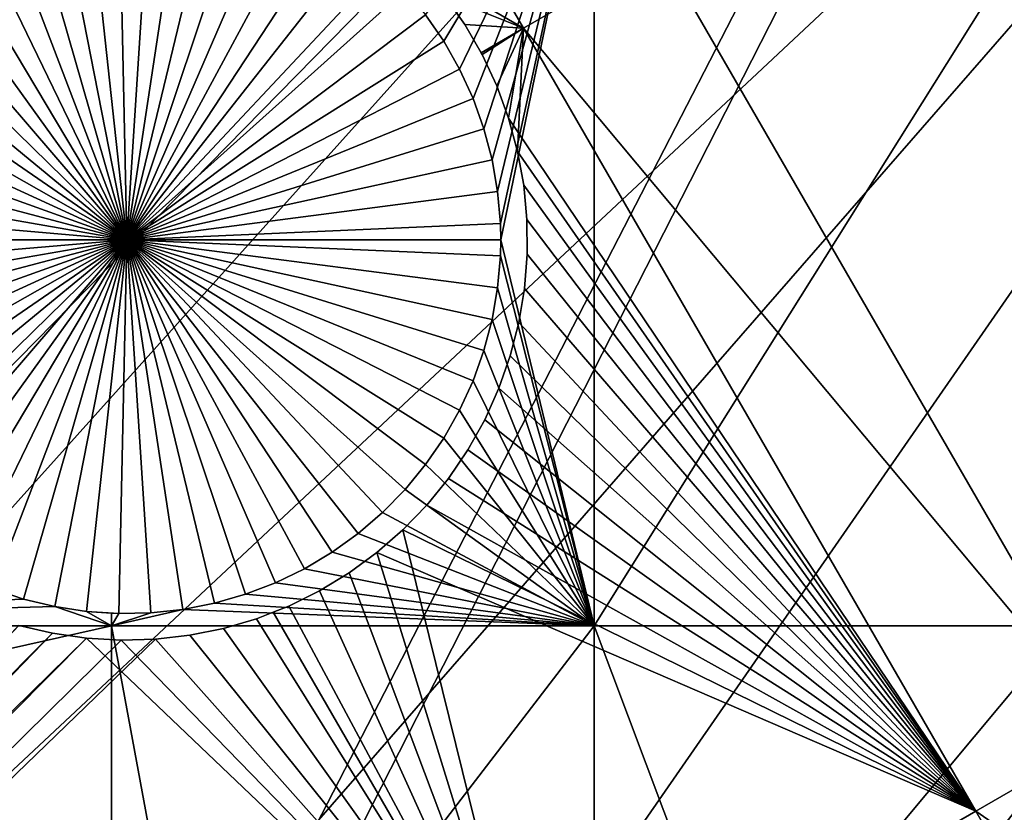
# Model space of a CAD drawing. Extents: x -110 to 227, y -530 to 77.
# Drawn here: x -44 to -34, y -499 to -492 of the extents above; entities that cross this region are included whole.
import ezdxf

# ---------------------------------------------------------------- set-up
doc = ezdxf.new("R2010")
doc.units = 0
doc.header["$MEASUREMENT"] = 0
for name, color, linetype in [('L25', 7, 'Continuous'), ('L26', 7, 'Continuous'), ('L27', 7, 'Continuous')]:
    doc.layers.add(name, color=color, linetype=linetype)

msp = doc.modelspace()

# ---------------------------------------------------------------- linework, layer by layer
at = {"layer": 'L25', "color": 250}
for points in [[(0, -420, 1018.7), (-78.75371, -494.1963, 1018.7), (-84.76228, -487.2502, 1018.7)], [(-72.17771, -500.6078, 1018.7), (-78.75371, -494.1963, 1018.7), (0, -420, 1018.7)], [(0, -420, 1018.7), (-65.08166, -506.4385, 1018.7), (-72.17771, -500.6078, 1018.7)], [(0, -420, 1018.7), (-57.51671, -511.6464, 1018.7), (-65.08166, -506.4385, 1018.7)], [(-49.53735, -516.194, 1018.7), (-57.51671, -511.6464, 1018.7), (0, -420, 1018.7)], [(0, -420, 1018.7), (-41.20107, -520.0486, 1018.7), (-49.53735, -516.194, 1018.7)], [(0, -420, 1018.7), (-32.56793, -523.1822, 1018.7), (-41.20107, -520.0486, 1018.7)], [(-78.74842, -494.1916, 1021.7), (-42.606, -471.8186, 1024.4), (-45.57367, -469.2288, 1024.4)], [(-78.58108, -494.3791, 1021.7), (-42.606, -471.8186, 1024.4), (-78.74842, -494.1916, 1021.7)], [(-78.58108, -494.3791, 1021.7), (-39.49145, -474.2297, 1024.4), (-42.606, -471.8186, 1024.4)], [(-74.0805, -498.8627, 1021.7), (-39.49145, -474.2297, 1024.4), (-78.58108, -494.3791, 1021.7)], [(-72.14788, -500.5741, 1021.7), (-39.49145, -474.2297, 1024.4), (-74.0805, -498.8627, 1021.7)], [(-72.14788, -500.5741, 1021.7), (-36.24078, -476.4539, 1024.4), (-39.49145, -474.2297, 1024.4)], [(-69.32455, -503.0743, 1021.7), (-36.24078, -476.4539, 1024.4), (-72.14788, -500.5741, 1021.7)], [(-65.06716, -506.4201, 1021.7), (-36.24078, -476.4539, 1024.4), (-69.32455, -503.0743, 1021.7)], [(-65.06716, -506.4201, 1021.7), (-32.86517, -478.4835, 1024.4), (-36.24078, -476.4539, 1024.4)], [(-64.32963, -506.9997, 1021.7), (-32.86517, -478.4835, 1024.4), (-65.06716, -506.4201, 1021.7)], [(-64.32963, -506.9997, 1021.7), (-29.37627, -480.3115, 1024.4), (-32.86517, -478.4835, 1024.4)], [(-59.11295, -510.6251, 1021.7), (-29.37627, -480.3115, 1024.4), (-64.32963, -506.9997, 1021.7)], [(-57.49635, -511.6131, 1021.7), (-29.37627, -480.3115, 1024.4), (-59.11295, -510.6251, 1021.7)], [(-57.49635, -511.6131, 1021.7), (-25.7861, -481.9315, 1024.4), (-29.37627, -480.3115, 1024.4)], [(-53.69249, -513.9381, 1021.7), (-25.7861, -481.9315, 1024.4), (-57.49635, -511.6131, 1021.7)], [(-49.52064, -516.1627, 1021.7), (-25.7861, -481.9315, 1024.4), (-53.69249, -513.9381, 1021.7)], [(-49.52064, -516.1627, 1021.7), (-22.10704, -483.3381, 1024.4), (-25.7861, -481.9315, 1024.4)], [(-48.08695, -516.9272, 1021.7), (-22.10704, -483.3381, 1024.4), (-49.52064, -516.1627, 1021.7)], [(-48.08695, -516.9272, 1021.7), (-18.35177, -484.5263, 1024.4), (-22.10704, -483.3381, 1024.4)], [(-42.31564, -519.5823, 1021.7), (-18.35177, -484.5263, 1024.4), (-48.08695, -516.9272, 1021.7)], [(-41.19061, -520.0218, 1021.7), (-18.35177, -484.5263, 1024.4), (-42.31564, -519.5823, 1021.7)], [(-41.19061, -520.0218, 1021.7), (-14.53324, -485.4921, 1024.4), (-18.35177, -484.5263, 1024.4)], [(-36.39846, -521.894, 1021.7), (-14.53324, -485.4921, 1024.4), (-41.19061, -520.0218, 1021.7)], [(-32.5546, -523.1411, 1021.7), (-14.53324, -485.4921, 1024.4), (-36.39846, -521.894, 1021.7)]]:
    msp.add_3dface(points, dxfattribs=at)
at = {"layer": 'L26', "color": 250}
for points in [[(0, -420, 1009.7), (-59.74922, -489.9573, 1009.7), (-54.07624, -494.4296, 1009.7)], [(-54.07624, -494.4296, 1009.7), (-48.06987, -498.4429, 1009.7), (0, -420, 1009.7)], [(0, -420, 1009.7), (-48.06987, -498.4429, 1009.7), (-41.76713, -501.9726, 1009.7)], [(0, -420, 1009.7), (-41.76713, -501.9726, 1009.7), (-35.20688, -504.9969, 1009.7)], [(-35.20688, -504.9969, 1009.7), (-28.42956, -507.4972, 1009.7), (0, -420, 1009.7)], [(-38.125, -489.4061, 1007.2), (-39.53361, -491.7546, 1007.2), (-39.70427, -491.5065, 1007.2)], [(-38.125, -489.4061, 1007.2), (-39.38491, -492.0165, 1007.2), (-39.53361, -491.7546, 1007.2)], [(-39.25926, -492.2902, 1007.2), (-39.38491, -492.0165, 1007.2), (-38.125, -489.4061, 1007.2)], [(-38.125, -489.4061, 1007.2), (-39.15762, -492.5736, 1007.2), (-39.25926, -492.2902, 1007.2)], [(-38.125, -489.4061, 1007.2), (-39.08072, -492.8648, 1007.2), (-39.15762, -492.5736, 1007.2)], [(-39.02913, -493.1615, 1007.2), (-39.08072, -492.8648, 1007.2), (-38.125, -489.4061, 1007.2)], [(-38.125, -489.4061, 1007.2), (-39.00324, -493.4616, 1007.2), (-39.02913, -493.1615, 1007.2)], [(-38.125, -489.4061, 1007.2), (-39, -493.6122, 1007.2), (-39.00324, -493.4616, 1007.2)], [(-38.125, -497.226, 1007.2), (-39, -493.6122, 1007.2), (-38.125, -489.4061, 1007.2)], [(-33.22402, -497.226, 1007.2), (-38.125, -497.226, 1007.2), (-33.22402, -489.4061, 1007.2)], [(-33.22402, -489.4061, 1007.2), (-38.125, -497.226, 1007.2), (-38.125, -489.4061, 1007.2)], [(-42.5, -493.6122, 1004.2), (-43.17358, -490.1776, 1004.2), (-42.87583, -490.1324, 1004.2)], [(-42.5, -493.6122, 1004.2), (-42.87583, -490.1324, 1004.2), (-42.57531, -490.113, 1004.2)], [(-42.57531, -490.113, 1004.2), (-42.27422, -490.1195, 1004.2), (-42.5, -493.6122, 1004.2)], [(-42.5, -493.6122, 1004.2), (-42.27422, -490.1195, 1004.2), (-41.97481, -490.1518, 1004.2)], [(-42.5, -493.6122, 1004.2), (-41.97481, -490.1518, 1004.2), (-41.67928, -490.2098, 1004.2)], [(-42.5, -493.6122, 1004.2), (-43.75194, -490.3437, 1004.2), (-43.46634, -490.2482, 1004.2)], [(-43.46634, -490.2482, 1004.2), (-43.17358, -490.1776, 1004.2), (-42.5, -493.6122, 1004.2)], [(-41.67928, -490.2098, 1004.2), (-41.38983, -490.2929, 1004.2), (-42.5, -493.6122, 1004.2)], [(-42.5, -493.6122, 1004.2), (-44.02828, -490.4634, 1004.2), (-43.75194, -490.3437, 1004.2)], [(-42.5, -493.6122, 1004.2), (-41.38983, -490.2929, 1004.2), (-41.1086, -490.4006, 1004.2)], [(-42.5, -493.6122, 1004.2), (-41.1086, -490.4006, 1004.2), (-40.83767, -490.5321, 1004.2)], [(-44.2933, -490.6065, 1004.2), (-44.02828, -490.4634, 1004.2), (-42.5, -493.6122, 1004.2)], [(-42.5, -493.6122, 1004.2), (-44.54504, -490.7718, 1004.2), (-44.2933, -490.6065, 1004.2)], [(-40.83767, -490.5321, 1004.2), (-40.57905, -490.6864, 1004.2), (-42.5, -493.6122, 1004.2)], [(-42.5, -493.6122, 1004.2), (-40.57905, -490.6864, 1004.2), (-40.33465, -490.8624, 1004.2)], [(-42.5, -493.6122, 1004.2), (-44.78165, -490.9581, 1004.2), (-44.54504, -490.7718, 1004.2)], [(-42.5, -493.6122, 1004.2), (-40.33465, -490.8624, 1004.2), (-40.10628, -491.0587, 1004.2)], [(-45.00136, -491.1641, 1004.2), (-44.78165, -490.9581, 1004.2), (-42.5, -493.6122, 1004.2)], [(-40.10628, -491.0587, 1004.2), (-39.89564, -491.2739, 1004.2), (-42.5, -493.6122, 1004.2)], [(-42.5, -493.6122, 1004.2), (-45.20255, -491.3881, 1004.2), (-45.00136, -491.1641, 1004.2)], [(-42.5, -493.6122, 1004.2), (-39.89564, -491.2739, 1004.2), (-39.70427, -491.5065, 1004.2)], [(-42.5, -493.6122, 1004.2), (-45.38373, -491.6287, 1004.2), (-45.20255, -491.3881, 1004.2)], [(-42.5, -493.6122, 1004.2), (-39.70427, -491.5065, 1004.2), (-39.53361, -491.7546, 1004.2)], [(-39.70427, -491.5065, 1004.2), (-39.70427, -491.5065, 1007.2), (-39.53361, -491.7546, 1007.2)], [(-39.70427, -491.5065, 1004.2), (-39.53361, -491.7546, 1007.2), (-39.53361, -491.7546, 1004.2)], [(-45.54356, -491.8839, 1004.2), (-45.38373, -491.6287, 1004.2), (-42.5, -493.6122, 1004.2)], [(-39.53361, -491.7546, 1004.2), (-39.38491, -492.0165, 1004.2), (-42.5, -493.6122, 1004.2)], [(-39.53361, -491.7546, 1004.2), (-39.53361, -491.7546, 1007.2), (-39.38491, -492.0165, 1007.2)], [(-39.53361, -491.7546, 1004.2), (-39.38491, -492.0165, 1007.2), (-39.38491, -492.0165, 1004.2)], [(-42.5, -493.6122, 1004.2), (-45.68086, -492.152, 1004.2), (-45.54356, -491.8839, 1004.2)], [(-42.5, -493.6122, 1004.2), (-39.38491, -492.0165, 1004.2), (-39.25926, -492.2902, 1004.2)], [(-39.38491, -492.0165, 1004.2), (-39.38491, -492.0165, 1007.2), (-39.25926, -492.2902, 1007.2)], [(-39.38491, -492.0165, 1004.2), (-39.25926, -492.2902, 1007.2), (-39.25926, -492.2902, 1004.2)], [(-42.5, -493.6122, 1004.2), (-45.79461, -492.4308, 1004.2), (-45.68086, -492.152, 1004.2)], [(-42.5, -493.6122, 1004.2), (-39.25926, -492.2902, 1004.2), (-39.15762, -492.5736, 1004.2)], [(-39.25926, -492.2902, 1004.2), (-39.25926, -492.2902, 1007.2), (-39.15762, -492.5736, 1007.2)], [(-39.25926, -492.2902, 1004.2), (-39.15762, -492.5736, 1007.2), (-39.15762, -492.5736, 1004.2)], [(-45.88397, -492.7184, 1004.2), (-45.79461, -492.4308, 1004.2), (-42.5, -493.6122, 1004.2)], [(-39.15762, -492.5736, 1004.2), (-39.08072, -492.8648, 1004.2), (-42.5, -493.6122, 1004.2)], [(-39.15762, -492.5736, 1004.2), (-39.15762, -492.5736, 1007.2), (-39.08072, -492.8648, 1007.2)], [(-39.15762, -492.5736, 1004.2), (-39.08072, -492.8648, 1007.2), (-39.08072, -492.8648, 1004.2)], [(-42.5, -493.6122, 1004.2), (-45.94827, -493.0126, 1004.2), (-45.88397, -492.7184, 1004.2)], [(-42.5, -493.6122, 1004.2), (-39.08072, -492.8648, 1004.2), (-39.02913, -493.1615, 1004.2)], [(-39.08072, -492.8648, 1004.2), (-39.08072, -492.8648, 1007.2), (-39.02913, -493.1615, 1007.2)], [(-39.08072, -492.8648, 1004.2), (-39.02913, -493.1615, 1007.2), (-39.02913, -493.1615, 1004.2)], [(-42.5, -493.6122, 1004.2), (-45.98704, -493.3113, 1004.2), (-45.94827, -493.0126, 1004.2)], [(-42.5, -493.6122, 1004.2), (-39.02913, -493.1615, 1004.2), (-39.00324, -493.4616, 1004.2)], [(-39.02913, -493.1615, 1004.2), (-39.02913, -493.1615, 1007.2), (-39.00324, -493.4616, 1007.2)], [(-39.02913, -493.1615, 1004.2), (-39.00324, -493.4616, 1007.2), (-39.00324, -493.4616, 1004.2)], [(-46, -493.6122, 1004.2), (-45.98704, -493.3113, 1004.2), (-42.5, -493.6122, 1004.2)], [(-39, -493.6122, 1004.2), (-42.5, -493.6122, 1004.2), (-39.00324, -493.4616, 1004.2)], [(-39.00324, -493.4616, 1004.2), (-39.00324, -493.4616, 1007.2), (-39, -493.6122, 1004.2)], [(-39, -493.6122, 1004.2), (-39.00324, -493.4616, 1007.2), (-39, -493.6122, 1007.2)], [(-42.5, -493.6122, 1004.2), (-45.98704, -493.913, 1004.2), (-46, -493.6122, 1004.2)], [(-42.5, -493.6122, 1004.2), (-45.94827, -494.2117, 1004.2), (-45.98704, -493.913, 1004.2)], [(-45.88397, -494.5059, 1004.2), (-45.94827, -494.2117, 1004.2), (-42.5, -493.6122, 1004.2)], [(-42.5, -493.6122, 1004.2), (-45.79461, -494.7935, 1004.2), (-45.88397, -494.5059, 1004.2)], [(-42.5, -493.6122, 1004.2), (-45.68086, -495.0723, 1004.2), (-45.79461, -494.7935, 1004.2)], [(-45.54356, -495.3404, 1004.2), (-45.68086, -495.0723, 1004.2), (-42.5, -493.6122, 1004.2)], [(-42.5, -493.6122, 1004.2), (-45.38373, -495.5956, 1004.2), (-45.54356, -495.3404, 1004.2)], [(-42.5, -493.6122, 1004.2), (-45.20255, -495.8362, 1004.2), (-45.38373, -495.5956, 1004.2)], [(-45.00136, -496.0603, 1004.2), (-45.20255, -495.8362, 1004.2), (-42.5, -493.6122, 1004.2)], [(-42.5, -493.6122, 1004.2), (-44.78165, -496.2662, 1004.2), (-45.00136, -496.0603, 1004.2)], [(-42.5, -493.6122, 1004.2), (-44.54504, -496.4525, 1004.2), (-44.78165, -496.2662, 1004.2)], [(-44.2933, -496.6178, 1004.2), (-44.54504, -496.4525, 1004.2), (-42.5, -493.6122, 1004.2)], [(-42.5, -493.6122, 1004.2), (-44.02828, -496.7609, 1004.2), (-44.2933, -496.6178, 1004.2)], [(-42.5, -493.6122, 1004.2), (-43.75194, -496.8806, 1004.2), (-44.02828, -496.7609, 1004.2)], [(-43.46634, -496.9761, 1004.2), (-43.75194, -496.8806, 1004.2), (-42.5, -493.6122, 1004.2)], [(-42.5, -493.6122, 1004.2), (-43.17358, -497.0467, 1004.2), (-43.46634, -496.9761, 1004.2)], [(-42.5, -493.6122, 1004.2), (-42.87583, -497.0919, 1004.2), (-43.17358, -497.0467, 1004.2)], [(-42.57531, -497.1114, 1004.2), (-42.87583, -497.0919, 1004.2), (-42.5, -493.6122, 1004.2)], [(-42.5, -493.6122, 1004.2), (-42.27422, -497.1049, 1004.2), (-42.57531, -497.1114, 1004.2)], [(-39, -493.6122, 1004.2), (-39.00324, -493.7627, 1004.2), (-42.5, -493.6122, 1004.2)], [(-41.67928, -497.0146, 1004.2), (-41.97481, -497.0725, 1004.2), (-42.5, -493.6122, 1004.2)], [(-42.5, -493.6122, 1004.2), (-41.97481, -497.0725, 1004.2), (-42.27422, -497.1049, 1004.2)], [(-40.83767, -496.6922, 1004.2), (-41.1086, -496.8237, 1004.2), (-42.5, -493.6122, 1004.2)], [(-42.5, -493.6122, 1004.2), (-41.1086, -496.8237, 1004.2), (-41.38983, -496.9314, 1004.2)], [(-42.5, -493.6122, 1004.2), (-41.38983, -496.9314, 1004.2), (-41.67928, -497.0146, 1004.2)], [(-40.10628, -496.1656, 1004.2), (-40.33465, -496.3619, 1004.2), (-42.5, -493.6122, 1004.2)], [(-42.5, -493.6122, 1004.2), (-40.33465, -496.3619, 1004.2), (-40.57905, -496.5379, 1004.2)], [(-42.5, -493.6122, 1004.2), (-40.57905, -496.5379, 1004.2), (-40.83767, -496.6922, 1004.2)], [(-39.53361, -495.4697, 1004.2), (-39.70427, -495.7179, 1004.2), (-42.5, -493.6122, 1004.2)], [(-42.5, -493.6122, 1004.2), (-39.70427, -495.7179, 1004.2), (-39.89564, -495.9504, 1004.2)], [(-42.5, -493.6122, 1004.2), (-39.89564, -495.9504, 1004.2), (-40.10628, -496.1656, 1004.2)], [(-39.15762, -494.6507, 1004.2), (-39.25926, -494.9341, 1004.2), (-42.5, -493.6122, 1004.2)], [(-42.5, -493.6122, 1004.2), (-39.25926, -494.9341, 1004.2), (-39.38491, -495.2078, 1004.2)], [(-42.5, -493.6122, 1004.2), (-39.38491, -495.2078, 1004.2), (-39.53361, -495.4697, 1004.2)], [(-39.00324, -493.7627, 1004.2), (-39.02913, -494.0628, 1004.2), (-42.5, -493.6122, 1004.2)], [(-42.5, -493.6122, 1004.2), (-39.02913, -494.0628, 1004.2), (-39.08072, -494.3595, 1004.2)], [(-42.5, -493.6122, 1004.2), (-39.08072, -494.3595, 1004.2), (-39.15762, -494.6507, 1004.2)], [(-38.125, -497.226, 1007.2), (-39.00324, -493.7627, 1007.2), (-39, -493.6122, 1007.2)], [(-39, -493.6122, 1004.2), (-39, -493.6122, 1007.2), (-39.00324, -493.7627, 1004.2)], [(-39, -493.6122, 1007.2), (-39.00324, -493.7627, 1007.2), (-39.00324, -493.7627, 1004.2)], [(-39.02913, -494.0628, 1007.2), (-39.00324, -493.7627, 1007.2), (-38.125, -497.226, 1007.2)], [(-39.00324, -493.7627, 1004.2), (-39.00324, -493.7627, 1007.2), (-39.02913, -494.0628, 1007.2)], [(-39.00324, -493.7627, 1004.2), (-39.02913, -494.0628, 1007.2), (-39.02913, -494.0628, 1004.2)], [(-38.125, -497.226, 1007.2), (-39.08072, -494.3595, 1007.2), (-39.02913, -494.0628, 1007.2)], [(-39.02913, -494.0628, 1004.2), (-39.02913, -494.0628, 1007.2), (-39.08072, -494.3595, 1007.2)], [(-39.02913, -494.0628, 1004.2), (-39.08072, -494.3595, 1007.2), (-39.08072, -494.3595, 1004.2)], [(-38.125, -497.226, 1007.2), (-39.15762, -494.6507, 1007.2), (-39.08072, -494.3595, 1007.2)], [(-39.08072, -494.3595, 1004.2), (-39.08072, -494.3595, 1007.2), (-39.15762, -494.6507, 1007.2)], [(-39.08072, -494.3595, 1004.2), (-39.15762, -494.6507, 1007.2), (-39.15762, -494.6507, 1004.2)], [(-39.25926, -494.9341, 1007.2), (-39.15762, -494.6507, 1007.2), (-38.125, -497.226, 1007.2)], [(-39.15762, -494.6507, 1004.2), (-39.15762, -494.6507, 1007.2), (-39.25926, -494.9341, 1007.2)], [(-39.15762, -494.6507, 1004.2), (-39.25926, -494.9341, 1007.2), (-39.25926, -494.9341, 1004.2)], [(-38.125, -497.226, 1007.2), (-39.38491, -495.2078, 1007.2), (-39.25926, -494.9341, 1007.2)], [(-39.25926, -494.9341, 1004.2), (-39.25926, -494.9341, 1007.2), (-39.38491, -495.2078, 1007.2)], [(-39.25926, -494.9341, 1004.2), (-39.38491, -495.2078, 1007.2), (-39.38491, -495.2078, 1004.2)], [(-38.125, -497.226, 1007.2), (-39.53361, -495.4697, 1007.2), (-39.38491, -495.2078, 1007.2)], [(-39.38491, -495.2078, 1004.2), (-39.38491, -495.2078, 1007.2), (-39.53361, -495.4697, 1007.2)], [(-39.38491, -495.2078, 1004.2), (-39.53361, -495.4697, 1007.2), (-39.53361, -495.4697, 1004.2)], [(-39.70427, -495.7179, 1007.2), (-39.53361, -495.4697, 1007.2), (-38.125, -497.226, 1007.2)], [(-39.53361, -495.4697, 1004.2), (-39.53361, -495.4697, 1007.2), (-39.70427, -495.7179, 1007.2)], [(-39.53361, -495.4697, 1004.2), (-39.70427, -495.7179, 1007.2), (-39.70427, -495.7179, 1004.2)], [(-38.125, -497.226, 1007.2), (-39.89564, -495.9504, 1007.2), (-39.70427, -495.7179, 1007.2)], [(-39.70427, -495.7179, 1004.2), (-39.70427, -495.7179, 1007.2), (-39.89564, -495.9504, 1007.2)], [(-39.70427, -495.7179, 1004.2), (-39.89564, -495.9504, 1007.2), (-39.89564, -495.9504, 1004.2)], [(-38.125, -497.226, 1007.2), (-40.10628, -496.1656, 1007.2), (-39.89564, -495.9504, 1007.2)], [(-39.89564, -495.9504, 1004.2), (-39.89564, -495.9504, 1007.2), (-40.10628, -496.1656, 1007.2)], [(-39.89564, -495.9504, 1004.2), (-40.10628, -496.1656, 1007.2), (-40.10628, -496.1656, 1004.2)], [(-40.33465, -496.3619, 1007.2), (-40.10628, -496.1656, 1007.2), (-38.125, -497.226, 1007.2)], [(-40.10628, -496.1656, 1004.2), (-40.10628, -496.1656, 1007.2), (-40.33465, -496.3619, 1007.2)], [(-40.10628, -496.1656, 1004.2), (-40.33465, -496.3619, 1007.2), (-40.33465, -496.3619, 1004.2)], [(-38.125, -497.226, 1007.2), (-40.57905, -496.5379, 1007.2), (-40.33465, -496.3619, 1007.2)], [(-40.33465, -496.3619, 1004.2), (-40.33465, -496.3619, 1007.2), (-40.57905, -496.5379, 1007.2)], [(-40.33465, -496.3619, 1004.2), (-40.57905, -496.5379, 1007.2), (-40.57905, -496.5379, 1004.2)], [(-38.125, -497.226, 1007.2), (-40.83767, -496.6922, 1007.2), (-40.57905, -496.5379, 1007.2)], [(-40.57905, -496.5379, 1004.2), (-40.57905, -496.5379, 1007.2), (-40.83767, -496.6922, 1007.2)], [(-40.57905, -496.5379, 1004.2), (-40.83767, -496.6922, 1007.2), (-40.83767, -496.6922, 1004.2)], [(-41.1086, -496.8237, 1007.2), (-40.83767, -496.6922, 1007.2), (-38.125, -497.226, 1007.2)], [(-40.83767, -496.6922, 1004.2), (-40.83767, -496.6922, 1007.2), (-41.1086, -496.8237, 1007.2)], [(-40.83767, -496.6922, 1004.2), (-41.1086, -496.8237, 1007.2), (-41.1086, -496.8237, 1004.2)], [(-43.75194, -496.8806, 1007.2), (-43.46634, -496.9761, 1007.2), (-49.89111, -497.226, 1007.2)], [(-43.46634, -496.9761, 1004.2), (-43.46634, -496.9761, 1007.2), (-43.75194, -496.8806, 1007.2)], [(-43.46634, -496.9761, 1004.2), (-43.75194, -496.8806, 1007.2), (-43.75194, -496.8806, 1004.2)], [(-41.38983, -496.9314, 1007.2), (-41.1086, -496.8237, 1007.2), (-38.125, -497.226, 1007.2)], [(-41.1086, -496.8237, 1004.2), (-41.1086, -496.8237, 1007.2), (-41.38983, -496.9314, 1007.2)], [(-41.1086, -496.8237, 1004.2), (-41.38983, -496.9314, 1007.2), (-41.38983, -496.9314, 1004.2)], [(-49.89111, -497.226, 1007.2), (-43.46634, -496.9761, 1007.2), (-43.17358, -497.0467, 1007.2)], [(-43.17358, -497.0467, 1004.2), (-43.17358, -497.0467, 1007.2), (-43.46634, -496.9761, 1007.2)], [(-43.17358, -497.0467, 1004.2), (-43.46634, -496.9761, 1007.2), (-43.46634, -496.9761, 1004.2)], [(-38.125, -497.226, 1007.2), (-41.67928, -497.0146, 1007.2), (-41.38983, -496.9314, 1007.2)], [(-41.38983, -496.9314, 1004.2), (-41.38983, -496.9314, 1007.2), (-41.67928, -497.0146, 1007.2)], [(-41.38983, -496.9314, 1004.2), (-41.67928, -497.0146, 1007.2), (-41.67928, -497.0146, 1004.2)], [(-49.89111, -497.226, 1007.2), (-43.17358, -497.0467, 1007.2), (-42.64343, -497.226, 1007.2)], [(-43.17358, -497.0467, 1007.2), (-42.87583, -497.0919, 1007.2), (-42.64343, -497.226, 1007.2)], [(-42.87583, -497.0919, 1004.2), (-42.87583, -497.0919, 1007.2), (-43.17358, -497.0467, 1007.2)], [(-42.87583, -497.0919, 1004.2), (-43.17358, -497.0467, 1007.2), (-43.17358, -497.0467, 1004.2)], [(-42.64343, -497.226, 1007.2), (-42.27422, -497.1049, 1007.2), (-41.97481, -497.0725, 1007.2)], [(-42.64343, -497.226, 1007.2), (-41.97481, -497.0725, 1007.2), (-38.125, -497.226, 1007.2)], [(-41.97481, -497.0725, 1004.2), (-41.97481, -497.0725, 1007.2), (-42.27422, -497.1049, 1007.2)], [(-41.97481, -497.0725, 1004.2), (-42.27422, -497.1049, 1007.2), (-42.27422, -497.1049, 1004.2)], [(-38.125, -497.226, 1007.2), (-41.97481, -497.0725, 1007.2), (-41.67928, -497.0146, 1007.2)], [(-41.67928, -497.0146, 1004.2), (-41.67928, -497.0146, 1007.2), (-41.97481, -497.0725, 1007.2)], [(-41.67928, -497.0146, 1004.2), (-41.97481, -497.0725, 1007.2), (-41.97481, -497.0725, 1004.2)], [(-42.64343, -497.226, 1007.2), (-42.87583, -497.0919, 1007.2), (-42.64343, -497.1069, 1007.2)], [(-42.57531, -497.1114, 1004.2), (-42.64343, -497.1069, 1007.2), (-42.87583, -497.0919, 1004.2)], [(-42.64343, -497.1069, 1007.2), (-42.87583, -497.0919, 1007.2), (-42.87583, -497.0919, 1004.2)], [(-42.57531, -497.1114, 1007.2), (-42.27422, -497.1049, 1007.2), (-42.64343, -497.226, 1007.2)], [(-42.64343, -497.226, 1007.2), (-42.64343, -497.1069, 1007.2), (-42.57531, -497.1114, 1007.2)], [(-42.57531, -497.1114, 1004.2), (-42.57531, -497.1114, 1007.2), (-42.64343, -497.1069, 1007.2)], [(-42.27422, -497.1049, 1004.2), (-42.27422, -497.1049, 1007.2), (-42.57531, -497.1114, 1007.2)], [(-42.27422, -497.1049, 1004.2), (-42.57531, -497.1114, 1007.2), (-42.57531, -497.1114, 1004.2)], [(-48.06987, -498.4429, 1007.2), (-49.89111, -497.226, 1007.2), (-42.64343, -497.226, 1007.2)], [(-42.64343, -497.226, 1007.2), (-42.64343, -501.4818, 1007.2), (-48.06987, -498.4429, 1007.2)], [(-38.125, -497.226, 1007.2), (-41.76713, -501.9726, 1007.2), (-42.64343, -497.226, 1007.2)], [(-42.64343, -497.226, 1007.2), (-41.76713, -501.9726, 1007.2), (-42.64343, -501.4818, 1007.2)], [(-38.125, -497.226, 1007.2), (-38.125, -503.6516, 1007.2), (-41.76713, -501.9726, 1007.2)], [(-35.20688, -504.9969, 1007.2), (-38.125, -503.6516, 1007.2), (-38.125, -497.226, 1007.2)], [(-33.22402, -497.226, 1007.2), (-35.20688, -504.9969, 1007.2), (-38.125, -497.226, 1007.2)], [(-33.22402, -505.7284, 1007.2), (-35.20688, -504.9969, 1007.2), (-33.22402, -497.226, 1007.2)], [(-48.06987, -498.4429, 1009.7), (-48.06987, -498.4429, 1007.2), (-42.64343, -501.4818, 1007.2)], [(-48.06987, -498.4429, 1009.7), (-42.64343, -501.4818, 1007.2), (-41.76713, -501.9726, 1009.7)]]:
    msp.add_3dface(points, dxfattribs=at)
at = {"layer": 'L27', "color": 7}
for points in [[(-23.86357, -492.7911, 1006.2), (-37.51055, -490.8971, 1006.2), (-28.09544, -485.4613, 1006.2)], [(-37.51055, -490.8971, 1007.2), (-23.86357, -492.7911, 1007.2), (-28.09544, -485.4613, 1007.2)], [(-39.52083, -491.3346, 1006.2), (-41.04492, -487.7203, 1006.2), (-38.78571, -491.6333, 1006.2)], [(-41.04492, -487.7203, 1006.2), (-37.51055, -490.8971, 1006.2), (-38.78571, -491.6333, 1006.2)], [(-41.04492, -487.7203, 1007.2), (-39.72765, -491.087, 1007.2), (-38.78571, -491.6333, 1007.2)], [(-38.78571, -491.6333, 1007.2), (-37.51055, -490.8971, 1007.2), (-41.04492, -487.7203, 1007.2)], [(-38.78571, -491.6333, 1006.2), (-37.51055, -490.8971, 1006.2), (-33.27868, -498.2269, 1006.2)], [(-38.78571, -491.6333, 1007.2), (-33.27868, -498.2269, 1007.2), (-37.51055, -490.8971, 1007.2)], [(-23.86357, -492.7911, 1006.2), (-33.27868, -498.2269, 1006.2), (-37.51055, -490.8971, 1006.2)], [(-33.27868, -498.2269, 1007.2), (-23.86357, -492.7911, 1007.2), (-37.51055, -490.8971, 1007.2)], [(-38.78571, -491.6333, 1007.2), (-39.72765, -491.087, 1007.2), (-39.52083, -491.3346, 1007.2)], [(-39.52083, -491.3346, 1006.2), (-38.78571, -491.6333, 1006.2), (-39.33608, -491.5992, 1006.2)], [(-38.78571, -491.6333, 1007.2), (-39.52083, -491.3346, 1007.2), (-39.33608, -491.5992, 1007.2)], [(-39.33608, -491.5992, 1006.2), (-39.33608, -491.5992, 1007.2), (-39.52083, -491.3346, 1006.2)], [(-39.52083, -491.3346, 1006.2), (-39.33608, -491.5992, 1007.2), (-39.52083, -491.3346, 1007.2)], [(-38.78571, -491.6333, 1006.2), (-39.18369, -491.8631, 1006.2), (-39.33608, -491.5992, 1006.2)], [(-39.33608, -491.5992, 1007.2), (-39.18369, -491.8631, 1007.2), (-38.78571, -491.6333, 1007.2)], [(-39.18369, -491.8631, 1006.2), (-39.18369, -491.8631, 1007.2), (-39.33608, -491.5992, 1006.2)], [(-39.33608, -491.5992, 1006.2), (-39.18369, -491.8631, 1007.2), (-39.33608, -491.5992, 1007.2)], [(-38.78571, -491.6333, 1006.2), (-39.17474, -491.8786, 1006.2), (-39.18369, -491.8631, 1006.2)], [(-38.78571, -491.6333, 1007.2), (-39.18369, -491.8631, 1007.2), (-39.17474, -491.8786, 1007.2)], [(-39.03803, -492.1709, 1006.2), (-39.17474, -491.8786, 1006.2), (-38.78571, -491.6333, 1006.2)], [(-39.17474, -491.8786, 1007.2), (-39.03803, -492.1709, 1007.2), (-38.78571, -491.6333, 1007.2)], [(-38.78571, -491.6333, 1006.2), (-38.92695, -492.4738, 1006.2), (-39.03803, -492.1709, 1006.2)], [(-38.78571, -491.6333, 1007.2), (-39.03803, -492.1709, 1007.2), (-38.92695, -492.4738, 1007.2)], [(-38.78571, -491.6333, 1006.2), (-38.84232, -492.7852, 1006.2), (-38.92695, -492.4738, 1006.2)], [(-38.78571, -491.6333, 1007.2), (-38.92695, -492.4738, 1007.2), (-34.55384, -498.9631, 1007.2)], [(-34.55384, -498.9631, 1006.2), (-38.84232, -492.7852, 1006.2), (-38.78571, -491.6333, 1006.2)], [(-38.78571, -491.6333, 1006.2), (-33.27868, -498.2269, 1006.2), (-34.55384, -498.9631, 1006.2)], [(-34.55384, -498.9631, 1007.2), (-33.27868, -498.2269, 1007.2), (-38.78571, -491.6333, 1007.2)], [(-39.17474, -491.8786, 1006.2), (-39.17474, -491.8786, 1007.2), (-39.18369, -491.8631, 1006.2)], [(-39.18369, -491.8631, 1006.2), (-39.17474, -491.8786, 1007.2), (-39.18369, -491.8631, 1007.2)], [(-39.03803, -492.1709, 1006.2), (-39.03803, -492.1709, 1007.2), (-39.17474, -491.8786, 1006.2)], [(-39.17474, -491.8786, 1006.2), (-39.03803, -492.1709, 1007.2), (-39.17474, -491.8786, 1007.2)], [(-38.92695, -492.4738, 1006.2), (-38.92695, -492.4738, 1007.2), (-39.03803, -492.1709, 1006.2)], [(-39.03803, -492.1709, 1006.2), (-38.92695, -492.4738, 1007.2), (-39.03803, -492.1709, 1007.2)], [(-34.55384, -498.9631, 1007.2), (-38.92695, -492.4738, 1007.2), (-38.84232, -492.7852, 1007.2)], [(-38.84232, -492.7852, 1006.2), (-38.84232, -492.7852, 1007.2), (-38.92695, -492.4738, 1006.2)], [(-38.92695, -492.4738, 1006.2), (-38.84232, -492.7852, 1007.2), (-38.92695, -492.4738, 1007.2)], [(-34.55384, -498.9631, 1006.2), (-38.78477, -493.1027, 1006.2), (-38.84232, -492.7852, 1006.2)], [(-34.55384, -498.9631, 1007.2), (-38.84232, -492.7852, 1007.2), (-38.78477, -493.1027, 1007.2)], [(-38.78477, -493.1027, 1006.2), (-38.78477, -493.1027, 1007.2), (-38.84232, -492.7852, 1006.2)], [(-38.84232, -492.7852, 1006.2), (-38.78477, -493.1027, 1007.2), (-38.84232, -492.7852, 1007.2)], [(-38.75472, -493.424, 1006.2), (-38.78477, -493.1027, 1006.2), (-34.55384, -498.9631, 1006.2)], [(-38.78477, -493.1027, 1007.2), (-38.75472, -493.424, 1007.2), (-34.55384, -498.9631, 1007.2)], [(-38.75472, -493.424, 1006.2), (-38.75472, -493.424, 1007.2), (-38.78477, -493.1027, 1006.2)], [(-38.78477, -493.1027, 1006.2), (-38.75472, -493.424, 1007.2), (-38.78477, -493.1027, 1007.2)], [(-34.55384, -498.9631, 1006.2), (-38.75241, -493.7466, 1006.2), (-38.75472, -493.424, 1006.2)], [(-38.75472, -493.424, 1007.2), (-38.75241, -493.7466, 1007.2), (-34.55384, -498.9631, 1007.2)], [(-38.75241, -493.7466, 1006.2), (-38.75241, -493.7466, 1007.2), (-38.75472, -493.424, 1006.2)], [(-38.75472, -493.424, 1006.2), (-38.75241, -493.7466, 1007.2), (-38.75472, -493.424, 1007.2)], [(-38.77784, -494.0683, 1006.2), (-38.75241, -493.7466, 1006.2), (-34.55384, -498.9631, 1006.2)], [(-34.55384, -498.9631, 1007.2), (-38.75241, -493.7466, 1007.2), (-38.77784, -494.0683, 1007.2)], [(-38.77784, -494.0683, 1006.2), (-38.77784, -494.0683, 1007.2), (-38.75241, -493.7466, 1006.2)], [(-38.75241, -493.7466, 1006.2), (-38.77784, -494.0683, 1007.2), (-38.75241, -493.7466, 1007.2)], [(-34.55384, -498.9631, 1006.2), (-38.83083, -494.3866, 1006.2), (-38.77784, -494.0683, 1006.2)], [(-34.55384, -498.9631, 1007.2), (-38.77784, -494.0683, 1007.2), (-38.83083, -494.3866, 1007.2)], [(-38.83083, -494.3866, 1006.2), (-38.83083, -494.3866, 1007.2), (-38.77784, -494.0683, 1006.2)], [(-38.77784, -494.0683, 1006.2), (-38.83083, -494.3866, 1007.2), (-38.77784, -494.0683, 1007.2)], [(-34.55384, -498.9631, 1006.2), (-38.91098, -494.6991, 1006.2), (-38.83083, -494.3866, 1006.2)], [(-38.83083, -494.3866, 1007.2), (-38.91098, -494.6991, 1007.2), (-34.55384, -498.9631, 1007.2)], [(-38.91098, -494.6991, 1006.2), (-38.91098, -494.6991, 1007.2), (-38.83083, -494.3866, 1006.2)], [(-38.83083, -494.3866, 1006.2), (-38.91098, -494.6991, 1007.2), (-38.83083, -494.3866, 1007.2)], [(-39.01771, -495.0036, 1006.2), (-38.91098, -494.6991, 1006.2), (-34.55384, -498.9631, 1006.2)], [(-34.55384, -498.9631, 1007.2), (-38.91098, -494.6991, 1007.2), (-39.01771, -495.0036, 1007.2)], [(-39.01771, -495.0036, 1006.2), (-39.01771, -495.0036, 1007.2), (-38.91098, -494.6991, 1006.2)], [(-38.91098, -494.6991, 1006.2), (-39.01771, -495.0036, 1007.2), (-38.91098, -494.6991, 1007.2)], [(-34.55384, -498.9631, 1006.2), (-39.15022, -495.2978, 1006.2), (-39.01771, -495.0036, 1006.2)], [(-34.55384, -498.9631, 1007.2), (-39.01771, -495.0036, 1007.2), (-39.15022, -495.2978, 1007.2)], [(-39.15022, -495.2978, 1006.2), (-39.15022, -495.2978, 1007.2), (-39.01771, -495.0036, 1006.2)], [(-39.01771, -495.0036, 1006.2), (-39.15022, -495.2978, 1007.2), (-39.01771, -495.0036, 1007.2)], [(-34.55384, -498.9631, 1006.2), (-39.30753, -495.5795, 1006.2), (-39.15022, -495.2978, 1006.2)], [(-39.15022, -495.2978, 1007.2), (-39.30753, -495.5795, 1007.2), (-34.55384, -498.9631, 1007.2)], [(-39.30753, -495.5795, 1006.2), (-39.30753, -495.5795, 1007.2), (-39.15022, -495.2978, 1006.2)], [(-39.15022, -495.2978, 1006.2), (-39.30753, -495.5795, 1007.2), (-39.15022, -495.2978, 1007.2)], [(-39.48847, -495.8467, 1006.2), (-39.30753, -495.5795, 1006.2), (-34.55384, -498.9631, 1006.2)], [(-34.55384, -498.9631, 1007.2), (-39.30753, -495.5795, 1007.2), (-39.48847, -495.8467, 1007.2)], [(-39.48847, -495.8467, 1006.2), (-39.48847, -495.8467, 1007.2), (-39.30753, -495.5795, 1006.2)], [(-39.30753, -495.5795, 1006.2), (-39.48847, -495.8467, 1007.2), (-39.30753, -495.5795, 1007.2)], [(-34.55384, -498.9631, 1006.2), (-39.69171, -496.0973, 1006.2), (-39.48847, -495.8467, 1006.2)], [(-34.55384, -498.9631, 1007.2), (-39.48847, -495.8467, 1007.2), (-39.69171, -496.0973, 1007.2)], [(-39.69171, -496.0973, 1006.2), (-39.69171, -496.0973, 1007.2), (-39.48847, -495.8467, 1006.2)], [(-39.48847, -495.8467, 1006.2), (-39.69171, -496.0973, 1007.2), (-39.48847, -495.8467, 1007.2)], [(-34.55384, -498.9631, 1006.2), (-39.91574, -496.3295, 1006.2), (-39.69171, -496.0973, 1006.2)], [(-39.91574, -496.3295, 1007.2), (-34.55384, -498.9631, 1007.2), (-39.69171, -496.0973, 1007.2)], [(-39.91574, -496.3295, 1006.2), (-39.91574, -496.3295, 1007.2), (-39.69171, -496.0973, 1006.2)], [(-39.69171, -496.0973, 1006.2), (-39.91574, -496.3295, 1007.2), (-39.69171, -496.0973, 1007.2)], [(-40.15891, -496.5416, 1006.2), (-39.91574, -496.3295, 1006.2), (-34.55384, -498.9631, 1006.2)], [(-39.91574, -496.3295, 1007.2), (-40.15891, -496.5416, 1007.2), (-38.67944, -501.345, 1007.2)], [(-40.15891, -496.5416, 1006.2), (-40.15891, -496.5416, 1007.2), (-39.91574, -496.3295, 1006.2)], [(-39.91574, -496.3295, 1006.2), (-40.15891, -496.5416, 1007.2), (-39.91574, -496.3295, 1007.2)], [(-38.67944, -501.345, 1007.2), (-34.55384, -498.9631, 1007.2), (-39.91574, -496.3295, 1007.2)], [(-38.67944, -501.345, 1006.2), (-40.41941, -496.732, 1006.2), (-40.15891, -496.5416, 1006.2)], [(-38.67944, -501.345, 1007.2), (-40.15891, -496.5416, 1007.2), (-40.41941, -496.732, 1007.2)], [(-40.41941, -496.732, 1006.2), (-40.41941, -496.732, 1007.2), (-40.15891, -496.5416, 1006.2)], [(-40.15891, -496.5416, 1006.2), (-40.41941, -496.732, 1007.2), (-40.15891, -496.5416, 1007.2)], [(-40.15891, -496.5416, 1006.2), (-34.55384, -498.9631, 1006.2), (-38.67944, -501.345, 1006.2)], [(-38.67944, -501.345, 1006.2), (-40.69531, -496.8993, 1006.2), (-40.41941, -496.732, 1006.2)], [(-38.67944, -501.345, 1007.2), (-40.41941, -496.732, 1007.2), (-40.69531, -496.8993, 1007.2)], [(-40.69531, -496.8993, 1006.2), (-40.69531, -496.8993, 1007.2), (-40.41941, -496.732, 1006.2)], [(-40.41941, -496.732, 1006.2), (-40.69531, -496.8993, 1007.2), (-40.41941, -496.732, 1007.2)], [(-40.98457, -497.0423, 1006.2), (-40.69531, -496.8993, 1006.2), (-38.67944, -501.345, 1006.2)], [(-40.69531, -496.8993, 1007.2), (-40.98457, -497.0423, 1007.2), (-38.67944, -501.345, 1007.2)], [(-40.98457, -497.0423, 1006.2), (-40.98457, -497.0423, 1007.2), (-40.69531, -496.8993, 1006.2)], [(-40.69531, -496.8993, 1006.2), (-40.98457, -497.0423, 1007.2), (-40.69531, -496.8993, 1007.2)], [(-38.67944, -501.345, 1006.2), (-41.13063, -497.0995, 1006.2), (-40.98457, -497.0423, 1006.2)], [(-38.67944, -501.345, 1007.2), (-40.98457, -497.0423, 1007.2), (-41.13063, -497.0995, 1007.2)], [(-41.13063, -497.0995, 1006.2), (-41.13063, -497.0995, 1007.2), (-40.98457, -497.0423, 1006.2)], [(-40.98457, -497.0423, 1006.2), (-41.13063, -497.0995, 1007.2), (-40.98457, -497.0423, 1007.2)], [(-41.59453, -497.2512, 1006.2), (-41.28506, -497.1599, 1006.2), (-38.67944, -501.345, 1006.2)], [(-41.28506, -497.1599, 1007.2), (-41.59453, -497.2512, 1007.2), (-38.67944, -501.345, 1007.2)], [(-41.59453, -497.2512, 1006.2), (-41.59453, -497.2512, 1007.2), (-41.28506, -497.1599, 1006.2)], [(-41.28506, -497.1599, 1006.2), (-41.59453, -497.2512, 1007.2), (-41.28506, -497.1599, 1007.2)], [(-38.67944, -501.345, 1006.2), (-41.28506, -497.1599, 1006.2), (-41.13063, -497.0995, 1006.2)], [(-38.67944, -501.345, 1007.2), (-41.13063, -497.0995, 1007.2), (-41.28506, -497.1599, 1007.2)], [(-41.28506, -497.1599, 1006.2), (-41.28506, -497.1599, 1007.2), (-41.13063, -497.0995, 1006.2)], [(-41.13063, -497.0995, 1006.2), (-41.28506, -497.1599, 1007.2), (-41.13063, -497.0995, 1007.2)], [(-58.7596, -512.9383, 1006.2), (-43.50949, -497.2237, 1006.2), (-43.19528, -497.2971, 1006.2)], [(-57.76779, -512.3657, 1007.2), (-43.19528, -497.2971, 1007.2), (-43.50949, -497.2237, 1007.2)], [(-43.50949, -497.2237, 1006.2), (-43.50949, -497.2237, 1007.2), (-43.19528, -497.2971, 1006.2)], [(-43.19528, -497.2971, 1006.2), (-43.50949, -497.2237, 1007.2), (-43.19528, -497.2971, 1007.2)], [(-41.91071, -497.3156, 1006.2), (-41.59453, -497.2512, 1006.2), (-38.67944, -501.345, 1006.2)], [(-38.67944, -501.345, 1007.2), (-41.59453, -497.2512, 1007.2), (-41.91071, -497.3156, 1007.2)], [(-41.91071, -497.3156, 1006.2), (-41.91071, -497.3156, 1007.2), (-41.59453, -497.2512, 1006.2)], [(-41.59453, -497.2512, 1006.2), (-41.91071, -497.3156, 1007.2), (-41.59453, -497.2512, 1007.2)], [(-58.7596, -512.9383, 1006.2), (-43.19528, -497.2971, 1006.2), (-42.87593, -497.3433, 1006.2)], [(-42.87593, -497.3433, 1006.2), (-38.67944, -501.345, 1006.2), (-58.7596, -512.9383, 1006.2)], [(-57.76779, -512.3657, 1007.2), (-42.87593, -497.3433, 1007.2), (-43.19528, -497.2971, 1007.2)], [(-42.55379, -497.3618, 1007.2), (-42.87593, -497.3433, 1007.2), (-57.76779, -512.3657, 1007.2)], [(-43.19528, -497.2971, 1006.2), (-43.19528, -497.2971, 1007.2), (-42.87593, -497.3433, 1006.2)], [(-42.87593, -497.3433, 1006.2), (-43.19528, -497.2971, 1007.2), (-42.87593, -497.3433, 1007.2)], [(-42.87593, -497.3433, 1006.2), (-42.55379, -497.3618, 1006.2), (-38.67944, -501.345, 1006.2)], [(-42.87593, -497.3433, 1006.2), (-42.87593, -497.3433, 1007.2), (-42.55379, -497.3618, 1006.2)], [(-42.55379, -497.3618, 1006.2), (-42.87593, -497.3433, 1007.2), (-42.55379, -497.3618, 1007.2)], [(-38.67944, -501.345, 1006.2), (-42.23126, -497.3525, 1006.2), (-41.91071, -497.3156, 1006.2)], [(-38.67944, -501.345, 1007.2), (-41.91071, -497.3156, 1007.2), (-42.23126, -497.3525, 1007.2)], [(-42.23126, -497.3525, 1006.2), (-42.23126, -497.3525, 1007.2), (-41.91071, -497.3156, 1006.2)], [(-41.91071, -497.3156, 1006.2), (-42.23126, -497.3525, 1007.2), (-41.91071, -497.3156, 1007.2)], [(-57.76779, -512.3657, 1007.2), (-38.67944, -501.345, 1007.2), (-42.23126, -497.3525, 1007.2)], [(-57.76779, -512.3657, 1007.2), (-42.23126, -497.3525, 1007.2), (-42.55379, -497.3618, 1007.2)], [(-38.67944, -501.345, 1006.2), (-42.55379, -497.3618, 1006.2), (-42.23126, -497.3525, 1006.2)], [(-42.55379, -497.3618, 1006.2), (-42.55379, -497.3618, 1007.2), (-42.23126, -497.3525, 1006.2)], [(-42.23126, -497.3525, 1006.2), (-42.55379, -497.3618, 1007.2), (-42.23126, -497.3525, 1007.2)], [(-34.55384, -498.9631, 1006.2), (-33.27868, -498.2269, 1006.2), (-31.71809, -500.93, 1006.2)], [(-34.55384, -498.9631, 1007.2), (-31.71809, -500.93, 1007.2), (-33.27868, -498.2269, 1007.2)], [(-38.67944, -501.345, 1006.2), (-34.55384, -498.9631, 1006.2), (-32.99325, -501.6662, 1006.2)], [(-38.67944, -501.345, 1007.2), (-32.99325, -501.6662, 1007.2), (-34.55384, -498.9631, 1007.2)], [(-34.55384, -498.9631, 1006.2), (-31.71809, -500.93, 1006.2), (-32.99325, -501.6662, 1006.2)], [(-32.99325, -501.6662, 1007.2), (-31.71809, -500.93, 1007.2), (-34.55384, -498.9631, 1007.2)]]:
    msp.add_3dface(points, dxfattribs=at)

doc.saveas('drawing.dxf')
